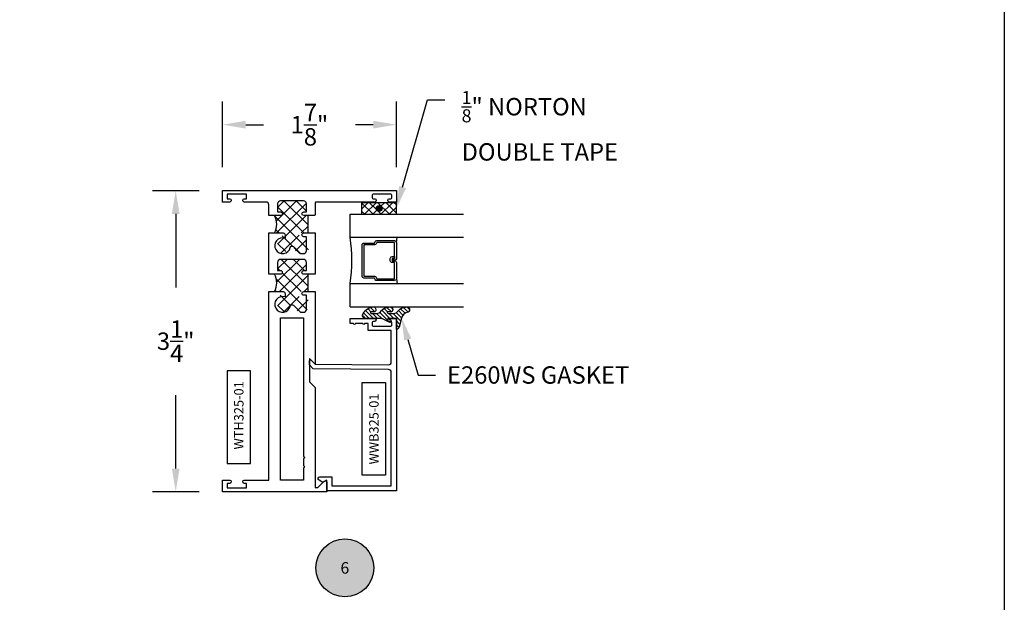
# Model space of a CAD drawing. Units: inches. Extents: x 0 to 184, y 0 to 43.
# Drawn here: x 21 to 32, y 14 to 20 of the extents above; entities that cross this region are included whole.
import ezdxf
from ezdxf import colors
from ezdxf.entities.mleader import LeaderData, LeaderLine
from ezdxf.enums import TextEntityAlignment as Align
from ezdxf.math import Vec2, Vec3

# ---------------------------------------------------------------- set-up
doc = ezdxf.new("R2010")
doc.units = ezdxf.units.IN
doc.header["$LTSCALE"] = 0.25
doc.header["$MEASUREMENT"] = 0
for name, color, linetype in [('Arcadia-Dim', 4, 'Continuous'), ('Arcadia-Profile', 6, 'Continuous'), ('Arcadia-Symb', 7, 'Continuous'), ('Arcadia-Symb-Text', 3, 'Continuous'), ('Arcadia-Text', 3, 'Continuous'), ('GLASS', 4, 'Continuous'), ('HATCH', 8, 'Continuous'), ('LABEL', 7, 'Continuous')]:
    doc.layers.add(name, color=color, linetype=linetype)
doc.layers.add('Arcadia-Mview', color=6, linetype='Continuous', plot=False)
doc.styles.get("Standard").update_dxf_attribs({"font": 'ARIALN.TTF'})
doc.dimstyles.get("Standard").update_dxf_attribs({"dimscale": 0, "dimtxt": 0.046875, "dimasz": 0.0625, "dimexe": 0.0625, "dimexo": 0.0625, "dimgap": 0.09, "dimtad": 0, "dimtih": 1, "dimtoh": 1, "dimdec": 4, "dimzin": 0, "dimdsep": 46, "dimlunit": 4, "dimtxsty": 'Standard', "dimcen": 0.046875, "dimadec": 0, "dimazin": 0, "dimtfac": 1, "dimtdec": 4, "dimtofl": 0, "dimtmove": 0, "dimatfit": 3, "dimfxl": 1, "dimtolj": 1, "dimtzin": 0, "dimarcsym": 0})

# ---------------------------------------------------------------- blocks, each defined once
blk = doc.blocks.new('Keynote')
at = {"layer": 'Arcadia-Symb', "lineweight": -3}
h = blk.add_hatch(color=8, dxfattribs=at)
h.dxf.hatch_style = 1
edge = h.paths.add_edge_path()
edge.add_arc((0, -1.387778780781446e-17), 0.15625, 0, 360)
at = {"layer": 'Defpoints', "lineweight": -3}
blk.add_circle((0, 0), 0.15625, dxfattribs=at)
at = {"layer": 'Arcadia-Symb-Text'}
blk.add_attdef('KEYNOTE_BUBBLE', text='', height=0.09375, dxfattribs=at).set_placement((0, 0), align=Align.MIDDLE_CENTER)
blk = doc.blocks.new('*D31')
at = {"layer": 'Arcadia-Dim', "color": 0, "lineweight": -2, "transparency": 16777216}
for p, q in [((23.32051807541743, 18.42808833650344), (22.81612529155172, 18.42808833650344)), ((23.06612528333774, 18.17808834471742), (23.06612528333774, 17.3852111177879)), ((23.06612528333774, 15.43086905862374), (23.06612528333774, 16.22374628555326)), ((23.32051807541743, 15.18086906683772), (22.81612529155172, 15.18086906683772))]:
    blk.add_line(p, q, dxfattribs=at)
at = {"layer": 'Arcadia-Dim', "color": 0, "lineweight": -3, "transparency": 16777216}
for points in [[(23.02445861804007, 18.17808834471742), (23.10779194863541, 18.17808834471742), (23.06612528333774, 18.42808833650344)], [(23.02445861804007, 15.43086905862374), (23.10779194863541, 15.43086905862374), (23.06612528333774, 15.18086906683772)]]:
    blk.add_solid(points, dxfattribs=at)
at = {"layer": 'Defpoints', "color": 0, "lineweight": -3, "transparency": 16777216}
for p in [(23.06612528333774, 18.42808833650344), (23.57051806720344, 18.42808833650344), (23.57051806720344, 15.18086906683772)]:
    blk.add_point(p, dxfattribs=at)
at = {"layer": 'Arcadia-Dim', "color": 0, "transparency": 16777216, "insert": (23.06612528333774, 16.80447870167058), "char_height": 0.1874999938395142, "attachment_point": 5}
blk.add_mtext('\\A1;3{\\H1x;\\S1/4;}"', dxfattribs=at)
blk = doc.blocks.new('*D32')
at = {"layer": 'Arcadia-Dim', "color": 0, "lineweight": -2, "transparency": 16777216}
for p, q in [((23.57051806720344, 18.68086904814044), (23.57051806720344, 19.39014099567095)), ((25.4455180611553, 18.68086904814044), (25.4455180611553, 19.39014099567095)), ((23.82051805898946, 19.14014100388493), (24.01084635473018, 19.14014100388493)), ((25.19551806936928, 19.14014100388493), (25.00518977362901, 19.14014100388493))]:
    blk.add_line(p, q, dxfattribs=at)
at = {"layer": 'Arcadia-Dim', "color": 0, "lineweight": -3, "transparency": 16777216}
for points in [[(23.82051805898946, 19.1818076691826), (23.82051805898946, 19.09847433858727), (23.57051806720344, 19.14014100388493)], [(25.19551806936928, 19.1818076691826), (25.19551806936928, 19.09847433858727), (25.4455180611553, 19.14014100388493)]]:
    blk.add_solid(points, dxfattribs=at)
at = {"layer": 'Defpoints', "color": 0, "lineweight": -3, "transparency": 16777216}
for p in [(23.57051806720344, 19.14014100388493), (23.57051806720344, 18.43086905635442), (25.4455180611553, 18.43086905635442)]:
    blk.add_point(p, dxfattribs=at)
at = {"layer": 'Arcadia-Dim', "color": 0, "transparency": 16777216, "insert": (24.50801806417959, 19.14014100388493), "char_height": 0.1874999938395142, "attachment_point": 5}
blk.add_mtext('\\A1;1{\\H1x;\\S7/8;}"', dxfattribs=at)
blk = doc.blocks.new('T325_1in Gl')
at = {"layer": 'GLASS'}
for p, q in [((0.1768522614761423, -0.5000471589279414, -0.03534095559556128), (0.1232106364761876, -0.5094223104218827, -0.03534095559556128)), ((0.5695680114761217, -0.5000471589279414, -0.03534095559556128), (0.6232096364760764, -0.5094223104218827, -0.03534095559556128))]:
    blk.add_line(p, q, dxfattribs=at)
blk.add_lwpolyline([(-0.1249997499999154, 0), (0.1249997499999154, 0, 0.07603957774484715), (0.6249987500000316, 0), (0.8749982499998623, -2.273736754432321e-13)], format="xyb", dxfattribs=at)
at = {"layer": 'GLASS', "elevation": -0.03534095556149452}
blk.add_lwpolyline([(0.3938833234763024, -0.4561966318668738), (0.3938833234763024, -0.4803621589279601), (0.5695680114761217, -0.4803621589279601), (0.5695680114761217, -0.2898716694732002), (0.5536241837251055, -0.2825898254658341, -0.2936188569407858), (0.5421171317664175, -0.2646839495915856), (0.5421171317664175, -0.149765050895553), (0.2043031411860738, -0.149765050895553), (0.2043031411860738, -0.2646839495915856, -0.2936188569408138), (0.1927960892273859, -0.2825898254658341), (0.1768522614759149, -0.2898716694732002), (0.1768522614759149, -0.4803621589279601), (0.3525378120582445, -0.4803621589279601), (0.3525378120582445, -0.4522808185364511, -0.414213562373095), (0.3722228120584532, -0.4325958185364698), (0.3962045493919959, -0.4325958185364698, -0.4142135623731117), (0.4158895493922046, -0.4522808185364511), (0.4158895493922046, -0.4772573576161676), (0.3962045493919959, -0.4772573576161676), (0.3962045493919959, -0.4522808185364511), (0.3722228120584532, -0.4522808185364511), (0.3722228120584532, -0.4803621589279601, -0.414213562373095), (0.3525378120582445, -0.5000471589279414), (0.1768522614759149, -0.5000471589279414, -0.414213562373095), (0.157167261476161, -0.4803621589279601), (0.157167261476161, -0.2898716694732002, -0.2936188569408277), (0.1686743134343942, -0.2719657935989517), (0.1846181411858652, -0.2646839495915856), (0.1846181411858652, -0.149765050895553, -0.414213562373095), (0.2043031411860738, -0.1300800508955717), (0.5421171317664175, -0.1300800508955717, -0.414213562373095), (0.5618021317666262, -0.149765050895553), (0.5618021317666262, -0.2646839495915856), (0.5777459595176424, -0.2719657935989517, -0.293618856940828), (0.5892530114763304, -0.2898716694732002), (0.5892530114763304, -0.4803621589279601, -0.4142135623730784), (0.5695680114761217, -0.5000471589279414), (0.3938833234763024, -0.5000471589279414, -0.414213562373095), (0.3741983234760937, -0.4803621589279601), (0.3741983234760937, -0.4561966318668738)], format="xyb", close=True, dxfattribs=at)
blk = doc.blocks.new('PART')
at = {"layer": 'LABEL', "color": 5}
blk.add_lwpolyline([(-0.5, 0.125), (0.5, 0.125), (0.5, -0.125), (-0.5, -0.125)], close=True, dxfattribs=at)
at = {"layer": 'LABEL'}
blk.add_attdef('PART', text='', height=0.10125, dxfattribs=at).set_placement((0, 0), align=Align.MIDDLE_CENTER)

msp = doc.modelspace()

# ---------------------------------------------------------------- hatches: boundary and pattern name
at = {"layer": 'HATCH'}
h = msp.add_hatch(dxfattribs=at)
h.set_pattern_fill('ANSI37', color=256, scale=0.75, angle=89.99999999999999)
h.set_pattern_definition([(134.9999999999999, (192.0839958762639, 84.60908725174187), (-0.0662912607362389, -0.06629126073623877), []), (224.9999999999999, (192.0839958762639, 84.60908725174187), (0.06629126073623877, -0.0662912607362389), [])])
h.paths.add_polyline_path([(24.39576806895204, 17.31989363131112, -0.41421356237318), (24.41576806880377, 17.33989363116285), (24.49314307000506, 17.33989363116285), (24.49314307000506, 17.52686906306968), (24.44651806857539, 17.52686906306968, -1), (24.44651806857539, 17.5668690627727), (24.47651806835276, 17.5668690627727), (24.47651806835276, 17.65486906211896, 0.4142135623730951), (24.44451806858999, 17.68686906188128), (24.19651807043212, 17.68686906188128, 0.4142135623730949), (24.16451807067025, 17.65486906211896), (24.16451807067025, 17.5668690627727), (24.19451807044717, 17.5668690627727, -1), (24.19451807044717, 17.52686906306968), (24.13251807817707, 17.52686906306968, -0.2501852235580606), (24.13251806457922, 17.33989363116285), (24.19451807044717, 17.33989363116285, -1), (24.19451807044717, 17.29989363145984), (24.16451807067025, 17.29989363145984), (24.16451807067025, 17.14886906588032, 0.4142135623730951), (24.19651807043212, 17.116869066118), (24.23008698503892, 17.116869066118), (24.30598178633883, 17.19276386741154, -0.5902713120209927), (24.33962756888351, 17.18304979543342, 2.589931833090575), (24.39576806895204, 17.28255015003111)])
h.paths.add_polyline_path([(24.44651806857539, 18.15889362507647, -1), (24.44651806857539, 18.19889362477949), (24.47651806835276, 18.19889362477949), (24.47651806835276, 18.28689362412575, 0.4142135623730951), (24.44451806858999, 18.31889362388807), (24.19651807043212, 18.31889362388807, 0.414213562373095), (24.16451807067025, 18.28689362412575), (24.16451807067025, 18.19889362477949), (24.19451807044717, 18.19889362477949, -1), (24.19451807044717, 18.15889362507647), (24.13250496413659, 18.15889362507647, -0.2502224869600814), (24.1325180631604, 17.97189362646583), (24.19451807044717, 17.97189362646583, -1), (24.19451807044717, 17.93189362676236), (24.16451807067025, 17.93189362676236), (24.16451807067025, 17.7808690611833, 0.4142135623731779), (24.19651807043212, 17.74886906142052), (24.23008698503892, 17.74886906142052), (24.30598178633883, 17.82476386271406, -0.5902713120208783), (24.33962756888351, 17.8150497907364, 2.589931833090215), (24.39576806895204, 17.91455014533409), (24.39576806895204, 17.95189362661409, -0.4142135555339121), (24.41576806833675, 17.97189362646537), (24.49314307000506, 17.97189362827208), (24.49314307000506, 18.15889362507647)])
at = {"layer": 'HATCH', "linetype": 'Continuous'}
h = msp.add_hatch(dxfattribs=at)
h.set_pattern_fill('ANSI37', color=256, scale=0.5, angle=-90.00000000000006, style=0)
h.set_pattern_definition([(224.9999999999999, (393.1088066774617, 17.24703191980876), (-0.04419417382415921, 0.04419417382415923), []), (134.9999999999999, (393.1088066774617, 17.24703191980876), (0.04419417382415923, 0.04419417382415921), [])])
h.paths.add_polyline_path([(25.07051806720344, 18.29874471281465), (25.07051806720344, 18.17374471281465), (25.44551806720298, 18.17374471281465), (25.44551806720298, 18.29874471281465), (25.36801806720311, 18.29874471281465)])
h.paths.add_polyline_path([(25.25801806720298, 18.26749471281465, -1), (25.25801806720298, 18.20499471281465, -1)], flags=16)
msp.add_hatch(color=256, dxfattribs=at).paths.add_polyline_path([(25.25801806720298, 18.26749471281465, -1), (25.25801806720298, 18.20499471281465, -1)])
h = msp.add_hatch(dxfattribs=at)
h.set_pattern_fill('ANSI31', color=256, scale=0.25, angle=-90.00000000000006, style=0)
h.set_pattern_definition([(315, (377.1243624943407, 34.54302594009965), (0.02209708691207962, 0.0220970869120796), [])])
edge = h.paths.add_edge_path()
edge.add_ellipse((25.37430130992649, 17.04669001939311), major_axis=(-0.08943542449179896, -0.08943542449179903), ratio=0.9999999999999941, start_angle=230.77500400017, end_angle=271.58358330692624, ccw=False)
edge.add_ellipse((25.37504059557293, 17.14460639985765), major_axis=(-0.02192031021678199, 0.02192031021678197), ratio=0.9999999999999934, start_angle=160.7464406871286, end_angle=340.7464406871286, ccw=False)
edge.add_ellipse((25.36083011694333, 17.04170608838677), major_axis=(-0.05651400785252314, -0.05651400785252314), ratio=0.999999999999989, start_angle=204.7393965301895, end_angle=233.1952352705313)
edge.add_ellipse((25.35693734993126, 17.11419838613966), major_axis=(-0.007071067811848988, -0.007071067811848989), ratio=0.999999999999991, start_angle=-86.40988950206587, end_angle=44.99999999999516)
edge.add_line((25.35693734993126, 17.1041983861399), (25.41301243587688, 17.1041983861399))
edge.add_ellipse((25.41301243587711, 17.16419838613939), major_axis=(-0.04242640687119342, -0.04242640687119344), ratio=0.9999999999999898, start_angle=44.99999999999947, end_angle=104.3598493301421)
edge.add_ellipse((25.55650837661048, 17.04669001939311), major_axis=(-0.08943542449179674, 0.08943542449179667), ratio=0.9999999999999971, start_angle=320.7750040001679, end_angle=361.5835833069245, ccw=False)
edge.add_ellipse((25.55724766225691, 17.14460639985765), major_axis=(-0.02192031021678199, 0.02192031021678197), ratio=0.9999999999999934, start_angle=160.7464406871286, end_angle=340.7464406871286, ccw=False)
edge.add_ellipse((25.57947954291555, 17.03765006343093), major_axis=(-0.0562280606484618, -0.0562280606484618), ratio=0.9999999999999994, start_angle=231.3289291189179, end_angle=303.5041548997975)
edge.add_line((25.5015562646208, 17.05349784902802), (25.47567436011056, 16.95690526639947))
edge.add_ellipse((25.44551806720298, 16.96498562073003), major_axis=(-0.02207593857599609, -0.02207593857599611), ratio=0.9999999999999886, start_angle=44.999999999850274, end_angle=120.0000000000116, ccw=False)
edge.add_line((25.44551806720298, 16.933765528994), (25.44551806720298, 17.05060639985805))
edge.add_line((25.44551806720298, 17.0506063998576), (25.35107335485051, 17.0506063998576))
edge.add_line((25.35107335485051, 17.0506063998576), (25.3805719169986, 17.03584289144447))
edge.add_ellipse((25.37363475860818, 17.02198194510339), major_axis=(-0.01096015510839036, 0.01096015510839035), ratio=0.9999999999999858, start_angle=108.41284580044069, end_angle=288.4128458004408, ccw=False)
edge.add_line((25.36669760021729, 17.00812099876276), (25.29448590201102, 17.04426167601588))
edge.add_ellipse((25.26763238565988, 16.99060639985811), major_axis=(-0.04242640687119081, -0.04242640687119079), ratio=0.9999999999998899, start_angle=198.4128458004577, end_angle=207.0184802250227)
edge.add_line((25.28615499908798, 17.04767576810201), (25.28107899598874, 17.0506063998576))
edge.add_line((25.28107899598851, 17.0506063998576), (25.10469430020882, 17.0506063998576))
edge.add_ellipse((25.10469430020927, 17.06060639985782), major_axis=(-0.007071067811867461, 0.007071067811867461), ratio=0.9999999999999072, start_angle=76.63089109479853, end_angle=134.9999999999923, ccw=False)
edge.add_line((25.09617985718248, 17.05536194946291), (25.08168144169846, 17.07890034211079))
edge.add_ellipse((25.09019588472526, 17.08414479250615), major_axis=(-0.007071067811875235, 0.007071067811875231), ratio=0.9999999999998824, start_angle=390.0963845421681, end_angle=436.6308910947631, ccw=False)
edge.add_ellipse((25.20714973906794, 17.04070693530804), major_axis=(-0.09525985670309833, 0.09525985670309829), ratio=0.9999999999999891, start_angle=326.90126404984994, end_angle=385.03004956452355, ccw=False)
edge.add_ellipse((25.19283352888894, 17.14460639985765), major_axis=(-0.02192031021678199, 0.02192031021678197), ratio=0.9999999999999934, start_angle=160.7464406871286, end_angle=340.7464406871286, ccw=False)
edge.add_ellipse((25.17862305025935, 17.04170608838677), major_axis=(-0.05651400785261476, 0.05651400785261473), ratio=0.9999999999999856, start_angle=294.7393965301628, end_angle=323.1952352704865)
edge.add_ellipse((25.17473028324727, 17.11419838613966), major_axis=(-0.007071067811865293, 0.00707106781186529), ratio=0.9999999999999905, start_angle=3.590110498007019, end_angle=135.0000000000099)
edge.add_line((25.17473028324727, 17.1041983861399), (25.23080536919289, 17.1041983861399))
edge.add_ellipse((25.23080536919312, 17.16419838613939), major_axis=(-0.04242640687119446, 0.04242640687119444), ratio=0.9999999999999857, start_angle=134.9999999999979, end_angle=194.3598493301378)

# ---------------------------------------------------------------- linework, layer by layer
at = {"layer": 'Arcadia-Mview', "lineweight": -3}
msp.add_lwpolyline([(0, 37.31832558586399), (32, 37.31832558586399), (32, 0), (0, 0)], close=True, dxfattribs=at)
at = {"layer": 'Arcadia-Profile', "elevation": -0.03371771212057687}
for points in [[(24.0705180655909, 18.15886905722942), (24.0705180655909, 18.27386905686086, 0.4142135623730706), (24.03851806569398, 18.30586905675779), (23.80301806645363, 18.30586905675779, -0.8571428571428447), (23.80301806645363, 18.34086905664486), (23.8305180663651, 18.34086905664486), (23.8305180663651, 18.39086905648315), (23.62051806704218, 18.39086905648315), (23.62051806704218, 18.34086905664486), (23.64801806695365, 18.34086905664486, -0.857142857142888), (23.64801806695365, 18.30586905675779), (23.57051806720344, 18.30586905675779), (23.57051806720344, 18.43086905635442), (25.4455180611553, 18.43086905635442), (25.4455180611553, 18.30586905675779), (25.36801806140554, 18.30586905675779, -0.8571428571429636), (25.36801806140554, 18.34086905664486), (25.38551806134907, 18.34086905664486, 0.4142135623728349), (25.39551806131701, 18.35086905661234), (25.39551806131701, 18.38086905651568, 0.4142135623727828), (25.38551806134907, 18.39086905648361), (25.19551806196202, 18.39086905648361, 0.4142135623723406), (25.18551806199409, 18.38086905651568), (25.18551806199409, 18.35086905661234, 0.4142135623723147), (25.19551806196202, 18.34086905664486), (25.21301806190556, 18.34086905664486, -0.8571428571429636), (25.21301806190556, 18.30586905675779), (24.58051806394585, 18.30586905675779, 0.4142135623726008), (24.57051806397791, 18.29586905678985), (24.57051806397791, 18.16886905719963, -0.414213562373095), (24.56051806400998, 18.1588690572317), (24.44651806437784, 18.1588690572317, -0.9874999999993498), (24.44651806437784, 18.19886905710297), (24.47649610737741, 18.19886905710297), (24.47649610737741, 18.28686905681894, 0.4142135623730789), (24.44449610748049, 18.31886905671587), (24.19651806518411, 18.31886905671587, 0.4142135623729568), (24.16451806528764, 18.28686905681894), (24.16451806528764, 18.19886905710251), (24.19451806519098, 18.19886905710251, -0.9999999999999999), (24.19451806519098, 18.1588690572317), (24.0705180655909, 18.1588690572317)], [(24.0705180655909, 17.52686905927027), (24.0705180655909, 17.97189362453679), (24.22524610818797, 17.97189362453634, -0.4142135623731991), (24.24524610812338, 17.95189362460093), (24.24524610812338, 17.91455014316404, 2.589931833093825), (24.30138660842837, 17.81504978814843, -0.5902713121494608), (24.33503239111948, 17.82476386016157), (24.41092719273271, 17.74886905855425), (24.44449610748049, 17.74886905855425, 0.4142135623729081), (24.47649610737741, 17.78086905845117), (24.47649610737741, 17.93189362466552), (24.44649610747408, 17.93189362466552, -0.9999999999999999), (24.44649610747408, 17.97189362453634), (24.57051806397791, 17.97189362453634), (24.57051806397791, 17.52686905927027), (24.44651806437784, 17.52686905927027, -0.9999999999999999), (24.44651806437784, 17.56686905914154), (24.47651806428118, 17.56686905914154), (24.47651806428118, 17.65486905885797, 0.4142135623728755), (24.44451806438425, 17.68686905875444), (24.19651806518411, 17.68686905875444, 0.4142135623729975), (24.16451806528764, 17.65486905885797), (24.16451806528764, 17.56686905914154), (24.19451806519098, 17.56686905914154, -0.9999999999999999), (24.19451806519098, 17.52686905927027)], [(24.0705180655909, 17.33989362657809), (24.22526806509174, 17.33989362657763, -0.4142135623731991), (24.24526806502715, 17.31989362664223), (24.24526806502715, 17.28255014520533, 2.589931833093858), (24.30140856533214, 17.18304979018927, -0.5902713121499429), (24.33505434802325, 17.19276386220287), (24.41094914963648, 17.11686906059555), (24.44451806438425, 17.11686906059555, 0.4142135623732577), (24.47651806428118, 17.14886906049247), (24.47651806428118, 17.29989362670682), (24.44651806437784, 17.29989362670682, -0.9999999999999999), (24.44651806437784, 17.33989362657763), (24.57051806397791, 17.33989362657763), (24.57051806397791, 16.55586906240211), (24.50851806417811, 16.61786906220192), (24.50851806417811, 16.36712062891917), (24.570518063977, 16.30512062911936), (24.57051806397791, 15.22663861931193), (24.59551806389752, 15.22663861931193, 0.1989123673791177), (24.60258913168624, 15.22956755149067), (24.66820435516362, 15.29518277496805, -0.6681786379191604), (24.69551806357455, 15.28386906650582), (24.69551806357455, 15.18086906683772), (23.57051806720344, 15.18086906683772), (23.57051806720344, 15.30586906643481), (23.64801806695365, 15.30586906643481, -0.8571428571429411), (23.64801806695365, 15.27086906654773), (23.62051806704218, 15.27086906654773), (23.62051806704218, 15.22086906670853), (23.8305180663651, 15.22086906670853), (23.8305180663651, 15.27086906654773), (23.80301806645363, 15.27086906654773, -0.8571428571427917), (23.80301806645363, 15.30586906643481), (24.0705180655909, 15.30586906643481), (24.0705180655909, 17.33989362657763)], [(24.44551806438082, 15.45999252836197, -0.9999999999963142), (24.44551806438082, 15.4399925284261), (24.44551806438128, 15.30586906643481), (24.19551806518754, 15.30586906643481), (24.19551806518754, 17.05585989976504), (24.44551806437991, 17.05585989976504), (24.44551806438082, 15.55999252803946, -1.000000000003691), (24.44551806438082, 15.5399925281036)], [(24.50887592565411, 16.59458907906452, -0.6681786379193034), (24.52600804950222, 16.6015109064038), (24.57054121486905, 16.55619362809381), (25.36025627239266, 16.5493018891944, 0.4167718538052656), (25.39051806867971, 16.57930074710663), (25.39051806867971, 16.92042920492264), (25.14051806684344, 16.92042920492264), (25.14051806684344, 16.99542920547361), (25.10301806656796, 16.99542920547361, -0.9999999999999999), (25.08301806642109, 16.99542920547361), (25.00301806583363, 16.99542920547361, -0.9999999999999999), (24.98301806568676, 16.99542920547361), (24.94551806541128, 16.99542920547361), (24.94551806541128, 17.05042920587726), (25.20760140069521, 17.05042920587726, -0.9999999992870697), (25.21301806737617, 17.01542920562048), (25.19551806724755, 17.01542920562048, 0.4142135623723666), (25.18551806717412, 17.00542920554659), (25.18551806717412, 16.97542920532675, 0.4142135623724218), (25.19551806724755, 16.96542920525286), (25.38551806864322, 16.96542920525286, 0.4142135623728827), (25.39551806871665, 16.97542920532675), (25.39551806871665, 17.00542920554659, 0.4142135623728359), (25.38551806864322, 17.01542920562048), (25.3680180685146, 17.01542920562048, -0.8571428571429627), (25.3680180685146, 17.05042920587726), (25.44551806908382, 17.05042920587726), (25.44551806908382, 15.19042719221494), (24.69551806357455, 15.19042719221494), (24.69551806357455, 15.30633271447192), (24.65151806325136, 15.28092930244071), (24.61138666574877, 15.30409917559206, -0.76732698797867), (24.62125526861288, 15.34092930288131), (24.75051806397866, 15.34092930288176), (24.75051806397866, 15.24542719261859), (25.39051806867971, 15.24542719261859), (25.39051806867971, 16.46929655767605, 0.4116598904954549), (25.36077986452617, 16.49929541558873), (24.54939499841927, 16.50637626404256), (24.50846954361211, 16.5480223094151)]]:
    msp.add_lwpolyline(points, format="xyb", close=True, dxfattribs=at)
at = {"layer": 'GLASS'}
for p, q in [((24.94616345221377, 18.17553282648879, 0.001602462943614907), (26.17042074095795, 18.17545170058037)), ((24.94616345221377, 17.92553332648896, 0.001602462943623012), (26.17042074095795, 17.92553332648896)), ((24.94616345221377, 17.42553432648884, 0.001602462943613207), (26.17042074095795, 17.42553432648884)), ((24.94616345221377, 17.17553482648901, 0.001602462943613818), (26.17042074095795, 17.17545370058059))]:
    msp.add_line(p, q, dxfattribs=at)
at = {"layer": 'HATCH'}
for p, q in [((24.49314307000506, 17.97189364146567, -0.03371771212058038), (24.49314307000506, 18.15886907416058, -0.03371771212058038)), ((24.49314307000506, 17.33989364350697, -0.03371771212058038), (24.49314307000506, 17.5268690761996, -0.03371771212058038))]:
    msp.add_line(p, q, dxfattribs=at)
at = {"layer": 'HATCH', "linetype": 'Continuous', "elevation": -0.03371771212057687}
msp.add_lwpolyline([(25.44551806720298, 18.17374471281465), (25.44551806720298, 18.29874471281465), (25.07051806720344, 18.29874471281465), (25.07051806720344, 18.17374471281465)], close=True, dxfattribs=at)
msp.add_lwpolyline([(25.36669760021729, 17.00812099876276), (25.29448590201125, 17.04426167601588, 0.1165315726498103), (25.26763238565988, 17.0506063998576), (25.10469430020927, 17.0506063998576, -0.2603365611747245), (25.09617985718248, 17.05536194946291), (25.08168144169846, 17.07890034211079, -0.205882219026353), (25.08053228620608, 17.08671673023156, -0.2592171881551533), (25.17936746047641, 17.17252888186641, -0.9999999999999999), (25.20629959730192, 17.1166839178498, 0.1248040142998426), (25.16723031411581, 17.12081279941896, 0.6457529643032381), (25.17473028324727, 17.1041983861399), (25.23080536919312, 17.1041983861399, 0.264957697751082), (25.28242847514045, 17.13361971821024, -0.1799670457333808), (25.3615745271604, 17.17252888186641, -0.9999999999999999), (25.38850666398591, 17.1166839178498, 0.1248040142999279), (25.3494373807998, 17.12081279941896, 0.6457529643032759), (25.35693734993126, 17.1041983861399), (25.41301243587711, 17.1041983861399, 0.264957697751082), (25.46463554182444, 17.13361971821024, -0.1799670457333852), (25.54378159384439, 17.17252888186641, -0.9999999999999999), (25.57071373066989, 17.1166839178498, 0.3257651905948838), (25.5015562646208, 17.05349784902802), (25.4756743601101, 16.95690526639856, -0.339454258863373), (25.44551806720298, 16.933765528994), (25.44551806720298, 17.0506063998576), (25.35107335485051, 17.0506063998576), (25.3805719169986, 17.03584289144447, -0.9999999999999999)], format="xyb", close=True, dxfattribs=at)
at = {"layer": 'HATCH', "linetype": 'Continuous'}
msp.add_circle((25.25801806720298, 18.23624471281465, -0.03371771212057598), 0.03125, dxfattribs=at)
at = {"layer": 'HATCH'}
for centre in [(23.95737568848764, 18.06538135781199, -0.03371771212058038), (23.95737568848855, 17.43338135985329, -0.03371771212058038)]:
    msp.add_arc(centre, 0.1985316280051921, 331.9075372828075, 28.0924627171925, dxfattribs=at)

# ---------------------------------------------------------------- block references
at = {"lineweight": -3}
ref = msp.add_blockref('Keynote', (24.89000430219423, 14.35888482256888), dxfattribs=dict(at, xscale=2, yscale=2, zscale=2))
ref.add_attrib('KEYNOTE_BUBBLE', '6', dxfattribs={"layer": 'Arcadia-Text', "height": 0.125}).set_placement((24.89000430219423, 14.35888482256888), align=Align.MIDDLE_CENTER)
at = {"layer": 'GLASS', "lineweight": -3, "rotation": 90.00000000000001}
msp.add_blockref('T325_1in Gl', (24.9461152932856, 17.30053452400199, 0.001602399974828382), dxfattribs=at)
at = {"layer": 'LABEL'}
ref = msp.add_blockref('PART', (23.74634844638578, 15.98437377232364, -0.03371771212057687), dxfattribs=dict(at, xscale=-1, rotation=90))
ref.add_attrib('PART', 'WTH325-01', dxfattribs={"height": 0.10125, "rotation": 90}).set_placement((23.74634844638578, 16.00426463180522, -0.03371771212057687), align=Align.MIDDLE_CENTER)
at = {"layer": 'LABEL', "rotation": 90}
msp.add_blockref('PART', (25.20301806867971, 15.85736187514732, -0.03371771212057687), dxfattribs=at).add_auto_attribs({'PART': 'WWB325-01'})

# ---------------------------------------------------------------- dimensions: what is measured, and where the dimension line sits
at = {"layer": 'Arcadia-Dim'}
dim = msp.add_linear_dim(base=(23.57051806720344, 19.14014100388493, -0.03371771212057687), p1=(25.4455180611553, 18.43086905635442, -0.03371771212057687), p2=(23.57051806720344, 18.43086905635442, -0.03371771212057687), dimstyle='Standard', override={"dimscale": 3.999999868576303}, dxfattribs=at)
dim.commit()
dim.dimension.update_dxf_attribs({"geometry": '*D32', "text_midpoint": (24.50801806417959, 19.14014100388493, -0.03371771212057687), "dimtype": 160})
dim = msp.add_linear_dim(base=(23.06612528333774, 18.42808833650344, -0.03371771212057687), p1=(23.57051806720344, 15.18086906683772, -0.03371771212057687), p2=(23.57051806720344, 18.42808833650344, -0.03371771212057687), angle=90, dimstyle='Standard', override={"dimscale": 3.999999868576303}, dxfattribs=at)
dim.commit()
dim.dimension.update_dxf_attribs({"geometry": '*D31', "text_midpoint": (23.06612528333774, 16.80447870167058, -0.03371771212057687)})

# ---------------------------------------------------------------- leaders
at = {"layer": 'Arcadia-Text', "lineweight": -3}
ml = msp.add_multileader_mtext('Standard', dxfattribs=at)
ml.set_content('\\A1;{\\H0.75x;\\S1/8;}" NORTON\\PDOUBLE TAPE', color=256)
ml.set_leader_properties()
ml.build(insert=Vec2(0, 0))
ml.multileader.update_dxf_attribs({"dogleg_length": 0.1875, "arrow_head_size": 0.24})
ctx = ml.context
ctx.base_point, ctx.char_height, ctx.arrow_head_size, ctx.landing_gap_size, ctx.plane_origin, ctx.plane_x_axis, ctx.plane_y_axis = Vec3(25.96864735353827, 19.40749139501988, -0.03371771212057687), 0.1875, 0.24, 0.18, Vec3(27.07298251521547, 17.53699365415944, -0.03371771212057687), Vec3(1, -2.449293598294706e-16), Vec3(2.449293598294706e-16, 1)
notes = []
notes.append((ctx, [(1, (1, 1, 0), (25.78114735353827, 19.40749139501988, -0.03371771212057687), (1, -2.449293598294707e-16), 0.1875, [(0, [(25.44551806720298, 18.23624471281465, -0.03371771212057687)], 0, [])])]))
ctx.mtext.insert, ctx.mtext.text_direction, ctx.mtext.flow_direction = Vec3(26.14864735353827, 19.50284013308264, -0.03371771212057687), Vec3(1, -2.449293598294706e-16), 5
ml = msp.add_multileader_mtext('Standard', dxfattribs=at)
ml.set_content('\\A1;E260WS GASKET', color=256)
ml.set_leader_properties()
ml.build(insert=Vec2(0, 0))
ml.multileader.update_dxf_attribs({"dogleg_length": 0.1875, "arrow_head_size": 0.24})
ctx = ml.context
ctx.base_point, ctx.char_height, ctx.arrow_head_size, ctx.landing_gap_size, ctx.plane_origin, ctx.plane_x_axis, ctx.plane_y_axis = Vec3(25.86676399940828, 16.43828936424038, -0.03371771212057687), 0.1875, 0.24, 0.125, Vec3(24.30615801934033, 14.01211782485776, -0.03371771212057687), Vec3(1, 2.449293598294706e-16), Vec3(-2.449293598294706e-16, 1)
notes.append((ctx, [(0, (1, 1, 0), (25.67926399940828, 16.43828936424038, -0.03371771212057687), (1, 2.449293598294706e-16), 0.1875, [(0, [(25.5015562646208, 17.05349784902802, -0.03371771212057687)], 0, [])])]))
ctx.mtext.insert, ctx.mtext.text_direction, ctx.mtext.rotation, ctx.mtext.flow_direction = Vec3(25.99176399940828, 16.53363810230314, -0.03371771212057687), Vec3(1, 2.449293598294706e-16), 2.449293598294706e-16, 5
for ctx, leaders in notes:
    for number, flags, end, landing, length, lines in leaders:
        leader = LeaderData()
        leader.index, (leader.has_last_leader_line, leader.has_dogleg_vector, leader.attachment_direction) = number, flags
        leader.last_leader_point, leader.dogleg_vector, leader.dogleg_length = Vec3(end), Vec3(landing), length
        for number, points, colour, breaks in lines:
            line = LeaderLine()
            line.index, line.vertices, line.color, line.breaks = number, Vec3.list(points), colors.encode_raw_color(colour), breaks
            leader.lines.append(line)
        ctx.leaders.append(leader)

doc.saveas('drawing.dxf')
